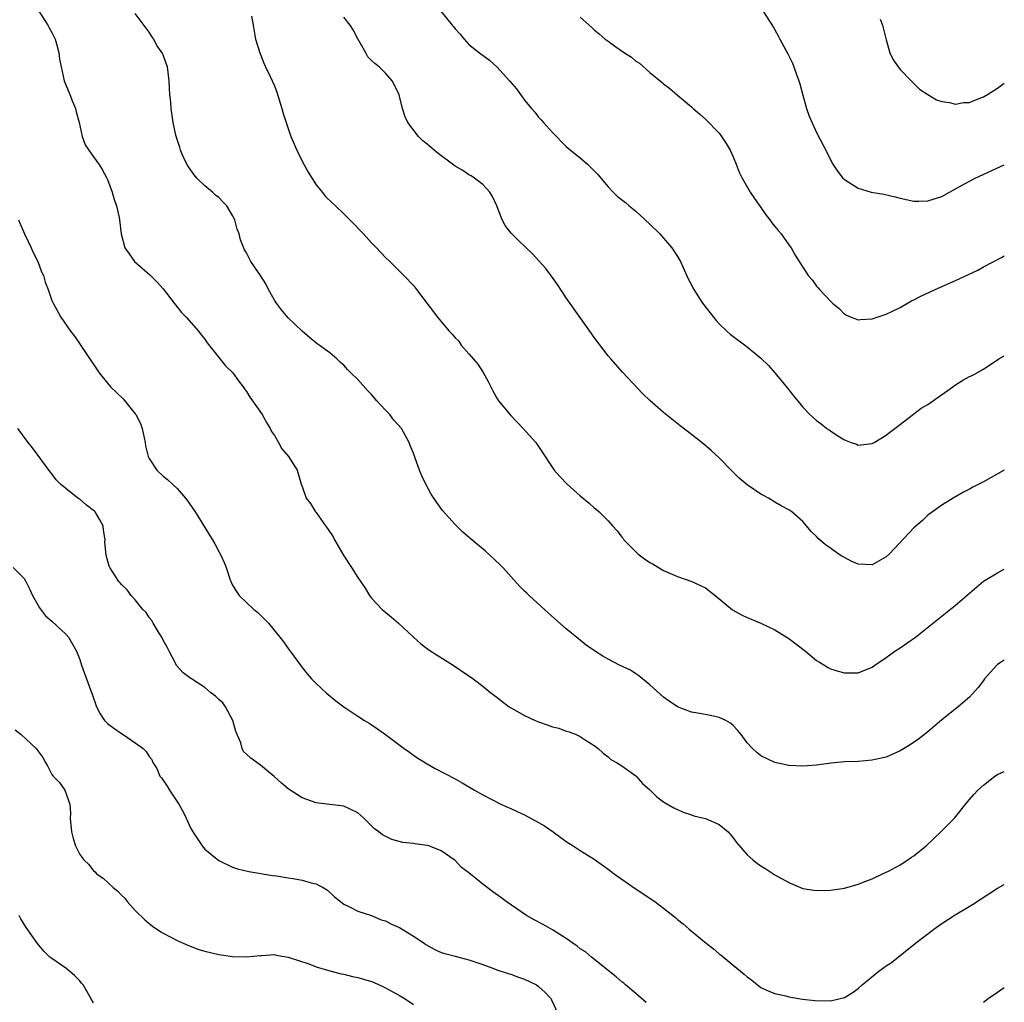
# Model space of a CAD drawing. Units: inches. Extents: x 2568000 to 2571000, y 1551000 to 1554000.
# Drawn here: x 2570858 to 2571000, y 1553181 to 1553322 of the extents above; entities that cross this region are included whole.
import ezdxf

# ---------------------------------------------------------------- set-up
doc = ezdxf.new("R2010")
doc.units = ezdxf.units.IN
doc.header["$MEASUREMENT"] = 0
doc.layers.add('LD25681551_10ft', color=62, linetype='Continuous')

msp = doc.modelspace()

# ---------------------------------------------------------------- linework, layer by layer
at = {"layer": 'LD25681551_10ft'}
for points, elevation in [([(2570964.38, 1553324.38), (2570966.75, 1553320.75), (2570967.48, 1553319.48), (2570967.73, 1553319), (2570968.88, 1553316.88), (2570969.53, 1553315.53), (2570969.74, 1553315), (2570970.12, 1553313.88), (2570970.45, 1553313), (2570970.58, 1553312.58), (2570971, 1553310.93), (2570971.55, 1553309), (2570971.92, 1553307.92), (2570973, 1553305.58), (2570974.55, 1553302.55), (2570975, 1553301.61), (2570975.35, 1553301), (2570976.01, 1553300.01), (2570976.78, 1553299), (2570977, 1553298.79), (2570979, 1553297.58), (2570980.87, 1553297), (2570982.67, 1553296.67), (2570984.29, 1553296.29), (2570985, 1553296.1), (2570987, 1553295.69), (2570987.69, 1553295.69), (2570989, 1553295.74), (2570991, 1553296.38), (2570992.13, 1553297), (2570993, 1553297.45), (2570995, 1553298.57), (2570995.83, 1553299), (2571000, 1553300.93)], 7370), ([(2570861.12, 1553323), (2570862.42, 1553321), (2570862.61, 1553320.61), (2570863, 1553319.94), (2570863.47, 1553319), (2570863.69, 1553318.31), (2570864.02, 1553317), (2570864.11, 1553316.11), (2570864.32, 1553315), (2570864.79, 1553313), (2570865.57, 1553311), (2570865.99, 1553310.01), (2570866.39, 1553309), (2570866.51, 1553308.51), (2570866.95, 1553307), (2570867.34, 1553305), (2570867.79, 1553303.79), (2570868.3, 1553303), (2570869, 1553302.07), (2570869.77, 1553301), (2570870.23, 1553300.23), (2570870.92, 1553299), (2570871, 1553298.81), (2570871.65, 1553297), (2570871.95, 1553295.95), (2570872.28, 1553295), (2570872.66, 1553293.34), (2570872.72, 1553293), (2570872.95, 1553291), (2570873.48, 1553289), (2570874.11, 1553288.11), (2570874.88, 1553287), (2570877.09, 1553285.09), (2570878.09, 1553284.09), (2570879, 1553283.07), (2570880.59, 1553281), (2570880.76, 1553280.76), (2570881.66, 1553279.66), (2570882.33, 1553279), (2570884.08, 1553277), (2570884.47, 1553276.47), (2570885, 1553275.83), (2570885.34, 1553275.34), (2570887.99, 1553271.99), (2570889.02, 1553271), (2570889.84, 1553269.84), (2570890.51, 1553269), (2570890.7, 1553268.7), (2570891, 1553268.31), (2570891.49, 1553267.49), (2570891.86, 1553267), (2570893.23, 1553265), (2570893.85, 1553263.85), (2570894.42, 1553263), (2570894.59, 1553262.59), (2570895, 1553261.98), (2570895.6, 1553261), (2570896.06, 1553260.06), (2570897.06, 1553259), (2570898.27, 1553257), (2570898.84, 1553255), (2570899, 1553254.65), (2570899.58, 1553253), (2570900.2, 1553252.2), (2570900.92, 1553251), (2570901, 1553250.91), (2570902.36, 1553249), (2570902.65, 1553248.65), (2570903.45, 1553247.45), (2570903.67, 1553247), (2570905, 1553244.7), (2570906.12, 1553243), (2570907, 1553241.58), (2570908.06, 1553240.06), (2570908.69, 1553239), (2570909, 1553238.62), (2570910.5, 1553237), (2570910.77, 1553236.77), (2570911.87, 1553235.87), (2570912.85, 1553235), (2570915, 1553232.99), (2570916.06, 1553232.06), (2570917.2, 1553231.2), (2570918.41, 1553230.41), (2570920.73, 1553229), (2570923, 1553227.45), (2570923.62, 1553227), (2570925, 1553225.94), (2570926.16, 1553225), (2570927, 1553224.37), (2570927.75, 1553223.75), (2570928.79, 1553223), (2570931, 1553221.73), (2570932.52, 1553221), (2570933, 1553220.81), (2570934.37, 1553220.37), (2570935, 1553220.12), (2570935.91, 1553219.91), (2570937, 1553219.48), (2570937.41, 1553219.41), (2570938.42, 1553219), (2570939, 1553218.73), (2570939.87, 1553218.13), (2570941, 1553217.45), (2570941.56, 1553217), (2570942.31, 1553216.31), (2570943, 1553215.82), (2570943.41, 1553215.41), (2570944.21, 1553215), (2570945, 1553214.52), (2570947, 1553213.06), (2570947.07, 1553213), (2570947.97, 1553211.97), (2570949, 1553211.05), (2570950.04, 1553210.04), (2570951, 1553209.33), (2570952.45, 1553208.45), (2570953.82, 1553207.82), (2570955, 1553207.46), (2570955.33, 1553207.33), (2570957, 1553206.94), (2570959, 1553206.07), (2570960.27, 1553205), (2570961, 1553204.14), (2570961.47, 1553203.47), (2570963, 1553201.69), (2570963.81, 1553201), (2570964.48, 1553200.48), (2570965, 1553200.11), (2570965.7, 1553199.69), (2570967, 1553198.85), (2570969, 1553197.71), (2570971, 1553196.87), (2570972.61, 1553196.61), (2570973, 1553196.56), (2570975, 1553196.62), (2570977, 1553196.92), (2570979, 1553197.48), (2570980.07, 1553197.93), (2570981, 1553198.27), (2570982.47, 1553199), (2570983.43, 1553199.43), (2570985, 1553200.27), (2570986.13, 1553201), (2570986.64, 1553201.36), (2570987, 1553201.55), (2570988.77, 1553203), (2570990.89, 1553205), (2570991.94, 1553206.06), (2570992.85, 1553207), (2570994.69, 1553209.31), (2570995, 1553209.65), (2570995.62, 1553210.38), (2570996.17, 1553211), (2570997, 1553211.74), (2570998.64, 1553213), (2570999, 1553213.24), (2571000, 1553213.71)], 7430), ([(2571000, 1553229.69), (2570999, 1553229.06), (2570998.93, 1553229), (2570997.14, 1553227), (2570997, 1553226.79), (2570996.22, 1553225.78), (2570995, 1553224.38), (2570993.38, 1553223), (2570991, 1553221.12), (2570989, 1553219.39), (2570987.66, 1553218.34), (2570986.46, 1553217.54), (2570985, 1553216.68), (2570983, 1553215.77), (2570981.41, 1553215.41), (2570981, 1553215.3), (2570979, 1553215.15), (2570977, 1553215.07), (2570976.05, 1553215), (2570975.09, 1553214.91), (2570973, 1553214.62), (2570971, 1553214.45), (2570969, 1553214.56), (2570967, 1553215), (2570965, 1553215.94), (2570964.42, 1553216.42), (2570963.78, 1553217), (2570963, 1553217.82), (2570962.14, 1553219), (2570961.64, 1553219.64), (2570961, 1553220.29), (2570960.62, 1553220.62), (2570959.96, 1553221), (2570959, 1553221.46), (2570957.72, 1553221.72), (2570955.94, 1553222.06), (2570955, 1553222.22), (2570953, 1553222.99), (2570951.79, 1553223.79), (2570951, 1553224.39), (2570949, 1553226.17), (2570947.45, 1553227.45), (2570947, 1553227.73), (2570946.24, 1553228.24), (2570944.63, 1553229), (2570943, 1553229.86), (2570942.26, 1553230.26), (2570941.03, 1553231.03), (2570939.86, 1553231.86), (2570938.74, 1553232.74), (2570937, 1553234.18), (2570934.43, 1553236.43), (2570933.85, 1553237), (2570933.39, 1553237.39), (2570931.64, 1553239), (2570931.31, 1553239.31), (2570931, 1553239.63), (2570930.29, 1553240.29), (2570927.87, 1553243), (2570927.44, 1553243.44), (2570925.37, 1553245.37), (2570923.42, 1553247), (2570922.12, 1553248.12), (2570921, 1553249.19), (2570919.21, 1553251.21), (2570918.36, 1553252.36), (2570917.57, 1553253.57), (2570916.79, 1553255), (2570916.2, 1553256.2), (2570915.87, 1553257), (2570915.26, 1553258.74), (2570915, 1553259.44), (2570914.55, 1553260.55), (2570914.4, 1553261), (2570913.28, 1553263), (2570912.21, 1553264.21), (2570911.59, 1553265), (2570911, 1553265.63), (2570909.75, 1553267), (2570909, 1553267.87), (2570908.43, 1553268.43), (2570907, 1553270.03), (2570905.99, 1553271), (2570905.5, 1553271.5), (2570905, 1553272.1), (2570904.5, 1553272.5), (2570903.99, 1553273), (2570903, 1553273.86), (2570901.44, 1553275), (2570901.18, 1553275.18), (2570900.07, 1553276.07), (2570899, 1553276.99), (2570897, 1553278.89), (2570896.04, 1553280.04), (2570895.29, 1553281), (2570895, 1553281.43), (2570894.16, 1553283), (2570893.79, 1553283.79), (2570893.01, 1553285.01), (2570891.64, 1553287), (2570891.41, 1553287.41), (2570891, 1553288.25), (2570890.71, 1553288.71), (2570890.11, 1553290.11), (2570889.92, 1553291), (2570889.64, 1553291.64), (2570889.3, 1553293), (2570889, 1553293.63), (2570888.19, 1553295), (2570887.61, 1553295.61), (2570887, 1553296.21), (2570886.56, 1553296.56), (2570886.1, 1553297), (2570885, 1553297.89), (2570883.84, 1553299), (2570883.46, 1553299.46), (2570882.63, 1553300.63), (2570882.4, 1553301), (2570881.88, 1553302.12), (2570881.49, 1553303), (2570881.4, 1553303.4), (2570881, 1553304.56), (2570880.81, 1553305.19), (2570880.46, 1553307), (2570880.15, 1553309), (2570880.09, 1553309.91), (2570879.96, 1553311), (2570879.9, 1553311.9), (2570879.88, 1553313), (2570879.65, 1553315), (2570879.46, 1553315.46), (2570879, 1553316.71), (2570878.9, 1553316.9), (2570878.88, 1553317), (2570878.09, 1553318.09), (2570877.65, 1553319), (2570877.38, 1553319.38), (2570877, 1553319.97), (2570876.54, 1553320.54), (2570875, 1553322.69)], 7420), ([(2570891.7, 1553322.3), (2570891.94, 1553321), (2570892.27, 1553319), (2570892.9, 1553317), (2570893, 1553316.79), (2570893.51, 1553315.51), (2570893.73, 1553315), (2570894.4, 1553313.6), (2570895, 1553312.28), (2570895.35, 1553311.35), (2570896.1, 1553309), (2570896.29, 1553308.29), (2570896.69, 1553307), (2570897.36, 1553305), (2570898.22, 1553303), (2570899, 1553301.45), (2570899.88, 1553299.88), (2570901, 1553298.02), (2570901.87, 1553297), (2570902.37, 1553296.37), (2570903.38, 1553295.38), (2570903.82, 1553295), (2570905, 1553293.86), (2570906.43, 1553292.43), (2570907.41, 1553291.41), (2570907.84, 1553291), (2570909, 1553289.7), (2570909.7, 1553289), (2570910.33, 1553288.33), (2570911, 1553287.59), (2570911.62, 1553287), (2570913.64, 1553285), (2570915, 1553283.54), (2570915.43, 1553283), (2570918.46, 1553279), (2570918.73, 1553278.73), (2570920.14, 1553277), (2570920.58, 1553276.58), (2570921, 1553276.05), (2570921.54, 1553275.54), (2570921.86, 1553275), (2570923, 1553273.74), (2570924.25, 1553272.25), (2570925.05, 1553271.05), (2570925.76, 1553269.76), (2570926.41, 1553268.41), (2570927, 1553267.35), (2570927.23, 1553267), (2570929, 1553264.85), (2570929.93, 1553263.93), (2570930.81, 1553263), (2570932.6, 1553261), (2570933, 1553260.43), (2570935.26, 1553257), (2570936.09, 1553256.09), (2570937.11, 1553255), (2570939, 1553253.33), (2570940.27, 1553252.27), (2570941, 1553251.62), (2570941.34, 1553251.34), (2570941.72, 1553251), (2570943, 1553249.72), (2570943.63, 1553249), (2570944.29, 1553248.29), (2570945, 1553247.37), (2570945.17, 1553247.17), (2570945.29, 1553247), (2570947, 1553245.25), (2570947.28, 1553245), (2570948.25, 1553244.25), (2570949, 1553243.74), (2570949.48, 1553243.48), (2570951, 1553242.59), (2570953, 1553241.72), (2570955.06, 1553241), (2570956.4, 1553240.4), (2570957, 1553240.08), (2570958.43, 1553239), (2570960.91, 1553236.91), (2570962.2, 1553236.2), (2570963, 1553235.81), (2570963.59, 1553235.59), (2570965, 1553235.01), (2570967, 1553234.08), (2570969, 1553232.81), (2570971.39, 1553231), (2570973, 1553229.67), (2570973.4, 1553229.4), (2570974.65, 1553228.65), (2570975, 1553228.46), (2570976.11, 1553228.11), (2570977, 1553227.88), (2570977.87, 1553227.87), (2570979, 1553227.89), (2570981, 1553228.7), (2570981.36, 1553229), (2570983, 1553230.06), (2570983.53, 1553230.47), (2570984.27, 1553231), (2570985, 1553231.47), (2570987.22, 1553233), (2570993, 1553237.62), (2570997, 1553241.05), (2570999, 1553242.27), (2571000, 1553242.77)], 7410), ([(2571000, 1553256.99), (2570997, 1553255.34), (2570995.45, 1553254.55), (2570995, 1553254.29), (2570994.15, 1553253.85), (2570992.62, 1553253), (2570991, 1553252), (2570989.66, 1553251), (2570989, 1553250.53), (2570988.21, 1553249.79), (2570987, 1553248.7), (2570983.48, 1553245), (2570983, 1553244.54), (2570981, 1553243.41), (2570979, 1553243.49), (2570977.95, 1553243.95), (2570977, 1553244.44), (2570976.64, 1553244.64), (2570976.11, 1553245), (2570975, 1553245.79), (2570974.27, 1553246.27), (2570973.21, 1553247.21), (2570973, 1553247.48), (2570972.2, 1553248.2), (2570971.56, 1553249), (2570971, 1553249.65), (2570969.45, 1553251), (2570969, 1553251.29), (2570967.88, 1553251.88), (2570967, 1553252.4), (2570966.07, 1553253), (2570965.35, 1553253.35), (2570965, 1553253.55), (2570963, 1553254.9), (2570961.86, 1553255.86), (2570960.69, 1553257), (2570959, 1553258.77), (2570957.85, 1553259.85), (2570956.76, 1553260.76), (2570955, 1553262.15), (2570953.39, 1553263.4), (2570951, 1553265.32), (2570949.03, 1553267.03), (2570948.01, 1553268.01), (2570945.08, 1553271.08), (2570943.38, 1553273), (2570943, 1553273.45), (2570941, 1553276.09), (2570940.64, 1553276.64), (2570938.15, 1553280.15), (2570937, 1553281.81), (2570935.72, 1553283.72), (2570934.89, 1553284.89), (2570934.03, 1553286.03), (2570932.12, 1553288.12), (2570930.07, 1553290.07), (2570929.07, 1553291.07), (2570928.19, 1553292.19), (2570927.76, 1553293), (2570926.99, 1553295), (2570926.38, 1553296.38), (2570926.02, 1553297), (2570925, 1553298.09), (2570923.77, 1553299), (2570923.31, 1553299.31), (2570923, 1553299.47), (2570922.09, 1553300.09), (2570921, 1553300.73), (2570920.61, 1553301), (2570918.55, 1553302.55), (2570917.98, 1553303), (2570917, 1553303.86), (2570916.38, 1553304.38), (2570915.73, 1553305), (2570914.19, 1553307), (2570913.83, 1553307.83), (2570913.43, 1553309), (2570913, 1553310.8), (2570912.94, 1553311), (2570911.93, 1553313), (2570911, 1553314.11), (2570910.06, 1553315), (2570909.46, 1553315.46), (2570909, 1553315.9), (2570908.46, 1553316.46), (2570908.17, 1553317), (2570907, 1553319.01), (2570906.33, 1553320.33), (2570905.93, 1553321), (2570905, 1553322.14)], 7400), ([(2570918.93, 1553323), (2570920.6, 1553321), (2570920.78, 1553320.78), (2570921, 1553320.46), (2570921.71, 1553319.71), (2570922.29, 1553319), (2570923, 1553318.22), (2570924.51, 1553317), (2570925.95, 1553315.95), (2570927.01, 1553315.01), (2570928.85, 1553313), (2570929.82, 1553311.82), (2570930.4, 1553311), (2570930.67, 1553310.67), (2570931, 1553310.21), (2570931.98, 1553309), (2570932.47, 1553308.47), (2570933, 1553307.78), (2570933.4, 1553307.4), (2570933.73, 1553307), (2570935, 1553305.57), (2570937, 1553303.53), (2570937.61, 1553303), (2570939, 1553301.92), (2570940.06, 1553301), (2570941, 1553300.06), (2570941.52, 1553299.52), (2570943, 1553297.74), (2570943.72, 1553297), (2570944.38, 1553296.38), (2570945.49, 1553295.49), (2570946.05, 1553295), (2570947, 1553294.24), (2570949, 1553292.38), (2570950.43, 1553291), (2570951, 1553290.38), (2570952.2, 1553289), (2570953, 1553287.74), (2570953.4, 1553287), (2570953.76, 1553286.24), (2570954.53, 1553284.53), (2570955, 1553283.67), (2570955.22, 1553283.22), (2570955.34, 1553283), (2570956.61, 1553281), (2570956.77, 1553280.77), (2570958.15, 1553279), (2570958.53, 1553278.53), (2570959, 1553278.04), (2570960.09, 1553277), (2570960.57, 1553276.57), (2570963, 1553274.76), (2570965, 1553273.11), (2570966.08, 1553272.08), (2570967, 1553271), (2570968.82, 1553268.82), (2570969.69, 1553267.69), (2570971, 1553266.08), (2570972.01, 1553265), (2570973, 1553264.15), (2570973.67, 1553263.67), (2570974.49, 1553263), (2570974.8, 1553262.8), (2570975, 1553262.65), (2570976.06, 1553261.94), (2570977, 1553261.36), (2570977.97, 1553261), (2570978.75, 1553260.75), (2570979, 1553260.63), (2570981, 1553260.86), (2570981.26, 1553261), (2570983, 1553262.04), (2570983.51, 1553262.49), (2570984.23, 1553263), (2570986.92, 1553265.08), (2570987, 1553265.12), (2570988.06, 1553265.94), (2570989, 1553266.47), (2570992.6, 1553269), (2570992.82, 1553269.18), (2570994.05, 1553269.95), (2570995, 1553270.46), (2570995.36, 1553270.64), (2570997, 1553271.55), (2570999.23, 1553273), (2571000, 1553273.45)], 7390), ([(2570939, 1553322.15), (2570940.65, 1553320.65), (2570941, 1553320.31), (2570941.74, 1553319.74), (2570942.57, 1553319), (2570943, 1553318.68), (2570944.13, 1553317.87), (2570945.39, 1553317), (2570946.39, 1553316.39), (2570947, 1553315.83), (2570947.52, 1553315.52), (2570949, 1553314.2), (2570950.77, 1553312.77), (2570951, 1553312.56), (2570951.87, 1553311.87), (2570953, 1553310.94), (2570955, 1553309.23), (2570955.24, 1553309), (2570956.19, 1553308.19), (2570957, 1553307.48), (2570959, 1553305.46), (2570959.34, 1553305), (2570959.98, 1553303.98), (2570960.55, 1553303), (2570961, 1553302.07), (2570961.43, 1553301), (2570961.86, 1553299.86), (2570962.3, 1553299), (2570963.44, 1553297), (2570964.05, 1553296.05), (2570965, 1553294.79), (2570965.71, 1553293.71), (2570966.26, 1553293), (2570966.56, 1553292.56), (2570967, 1553292.05), (2570967.45, 1553291.45), (2570967.89, 1553291), (2570969, 1553289.43), (2570969.34, 1553289), (2570969.93, 1553287.93), (2570970.49, 1553287), (2570971, 1553286.18), (2570971.79, 1553285), (2570972.36, 1553284.36), (2570973, 1553283.47), (2570973.23, 1553283.23), (2570973.41, 1553283), (2570975, 1553281.29), (2570975.3, 1553281), (2570976.24, 1553280.24), (2570977, 1553279.46), (2570977.3, 1553279.3), (2570977.96, 1553279), (2570979, 1553278.63), (2570979.31, 1553278.69), (2570981, 1553278.78), (2570981.7, 1553279), (2570983, 1553279.45), (2570983.83, 1553279.83), (2570985, 1553280.4), (2570986.08, 1553281), (2570986.66, 1553281.34), (2570987, 1553281.49), (2570987.98, 1553282.02), (2570989.33, 1553282.67), (2570990.07, 1553283), (2570993, 1553284.26), (2570994.87, 1553285.13), (2570996.21, 1553285.79), (2570997, 1553286.23), (2570999.61, 1553287.61), (2571000, 1553287.82)], 7380), ([(2570982.16, 1553321.84), (2570982.48, 1553321), (2570983, 1553318.9), (2570983.54, 1553317), (2570984.02, 1553316.02), (2570985, 1553314.64), (2570986.62, 1553313), (2570986.8, 1553312.8), (2570987, 1553312.62), (2570987.79, 1553311.79), (2570989, 1553311), (2570990.24, 1553310.24), (2570991, 1553310.03), (2570992.11, 1553309.89), (2570993, 1553309.64), (2570994.15, 1553309.85), (2570995, 1553309.89), (2570995.78, 1553310.22), (2570997, 1553310.67), (2570997.59, 1553311), (2570999, 1553311.92), (2571000, 1553312.67)], 7360), ([(2570858.18, 1553293), (2570858.43, 1553292.43), (2570859.04, 1553291), (2570860.02, 1553289), (2570860.29, 1553288.29), (2570860.97, 1553287), (2570861.52, 1553285.52), (2570861.8, 1553285), (2570862.05, 1553284.05), (2570862.47, 1553283), (2570863, 1553281.42), (2570863.17, 1553281), (2570864.27, 1553279), (2570865.69, 1553277), (2570866.27, 1553276.27), (2570867.09, 1553275.09), (2570869.78, 1553271), (2570871, 1553269.5), (2570871.45, 1553269), (2570873.26, 1553267.26), (2570875, 1553265.11), (2570875.08, 1553265), (2570875.74, 1553263.74), (2570876, 1553263), (2570876.44, 1553261), (2570876.49, 1553260.49), (2570876.84, 1553259), (2570877, 1553258.67), (2570878.09, 1553257), (2570879, 1553256.15), (2570879.65, 1553255.65), (2570880.35, 1553255), (2570881, 1553254.36), (2570882.24, 1553253), (2570882.57, 1553252.57), (2570883.38, 1553251.38), (2570883.6, 1553251), (2570885, 1553248.77), (2570885.66, 1553247.66), (2570886.09, 1553247), (2570886.42, 1553246.42), (2570887, 1553245.32), (2570887.19, 1553245), (2570887.76, 1553243.76), (2570888.05, 1553243), (2570888.59, 1553241.41), (2570888.74, 1553241), (2570889, 1553240.49), (2570889.57, 1553239.57), (2570889.95, 1553239), (2570891, 1553237.98), (2570892.05, 1553237), (2570892.58, 1553236.58), (2570893.6, 1553235.6), (2570894.14, 1553235), (2570895.81, 1553233), (2570896.34, 1553232.34), (2570897, 1553231.36), (2570897.28, 1553231), (2570899, 1553228.65), (2570899.73, 1553227.73), (2570900.36, 1553227), (2570901, 1553226.32), (2570902.45, 1553225), (2570903.83, 1553223.83), (2570905, 1553222.98), (2570907, 1553221.63), (2570907.97, 1553221), (2570908.62, 1553220.62), (2570909.82, 1553219.82), (2570911, 1553218.99), (2570913.67, 1553217), (2570914.45, 1553216.45), (2570915, 1553216.04), (2570915.63, 1553215.63), (2570917, 1553214.78), (2570918.13, 1553214.13), (2570921, 1553212.64), (2570922.04, 1553212.04), (2570923.8, 1553211), (2570925, 1553210.33), (2570927.59, 1553209), (2570928.55, 1553208.55), (2570929, 1553208.37), (2570929.92, 1553207.92), (2570931, 1553207.44), (2570933, 1553206.38), (2570933.86, 1553205.86), (2570935.13, 1553205), (2570936.19, 1553204.19), (2570937, 1553203.61), (2570937.97, 1553203), (2570939, 1553202.33), (2570941, 1553201.08), (2570943, 1553199.67), (2570943.9, 1553199), (2570946.88, 1553196.88), (2570949.71, 1553195), (2570951, 1553194.06), (2570952.33, 1553193), (2570952.7, 1553192.7), (2570953, 1553192.42), (2570953.79, 1553191.79), (2570954.65, 1553191), (2570957.13, 1553189), (2570958.19, 1553188.19), (2570959, 1553187.49), (2570959.29, 1553187.29), (2570961, 1553185.84), (2570962.06, 1553185), (2570962.57, 1553184.57), (2570963, 1553184.15), (2570963.68, 1553183.68), (2570965, 1553182.65), (2570966.11, 1553182.11), (2570967, 1553181.75), (2570968.58, 1553181.42), (2570969, 1553181.3), (2570970.97, 1553180.97), (2570972.76, 1553180.76), (2570975, 1553180.73), (2570976.19, 1553181), (2570977, 1553181.21), (2570978.12, 1553181.88), (2570979, 1553182.5), (2570979.56, 1553183), (2570981.97, 1553185), (2570983, 1553185.75), (2570983.75, 1553186.25), (2570987.22, 1553189), (2570988.24, 1553189.76), (2570989, 1553190.37), (2570989.85, 1553191), (2570991, 1553191.82), (2570992.93, 1553193.07), (2570995.43, 1553194.57), (2570999, 1553196.9), (2571000, 1553197.45)], 7440), ([(2570948.49, 1553180.49), (2570947, 1553181.77), (2570945.53, 1553183), (2570945.25, 1553183.25), (2570945, 1553183.45), (2570944.19, 1553184.19), (2570940.6, 1553187), (2570939.74, 1553187.74), (2570939, 1553188.2), (2570938.57, 1553188.57), (2570937.92, 1553189), (2570937, 1553189.67), (2570935, 1553190.91), (2570933.67, 1553191.67), (2570932.37, 1553192.37), (2570931.26, 1553193), (2570928.35, 1553195), (2570927.58, 1553195.58), (2570926.41, 1553196.41), (2570925, 1553197.51), (2570923, 1553199.12), (2570921.9, 1553199.9), (2570921, 1553200.89), (2570920.88, 1553201), (2570919, 1553202.27), (2570917.2, 1553203), (2570917, 1553203.06), (2570915.28, 1553203.28), (2570915, 1553203.33), (2570913.5, 1553203.5), (2570911.91, 1553203.91), (2570910.57, 1553204.57), (2570910.05, 1553205), (2570909.43, 1553205.43), (2570909, 1553205.9), (2570907.85, 1553207), (2570907, 1553207.74), (2570905, 1553208.69), (2570903, 1553208.94), (2570901, 1553209.18), (2570899, 1553209.92), (2570897, 1553211.22), (2570896.02, 1553212.02), (2570894.97, 1553212.97), (2570893.89, 1553213.89), (2570893, 1553214.61), (2570891.61, 1553215.61), (2570891, 1553216.2), (2570890.57, 1553216.57), (2570890.36, 1553217), (2570890.19, 1553217.81), (2570889.44, 1553219.44), (2570889.05, 1553221), (2570887.96, 1553223), (2570887.58, 1553223.58), (2570887, 1553224.06), (2570886.52, 1553224.52), (2570885.88, 1553225), (2570885, 1553225.77), (2570883.08, 1553227), (2570883, 1553227.07), (2570881.87, 1553227.87), (2570880.93, 1553228.93), (2570880.81, 1553229.19), (2570879.88, 1553231), (2570879.58, 1553231.58), (2570879, 1553232.59), (2570878.8, 1553233), (2570878.42, 1553233.58), (2570877.57, 1553235), (2570877.39, 1553235.39), (2570877, 1553235.84), (2570876.54, 1553236.54), (2570876.1, 1553237), (2570875, 1553238.37), (2570874.4, 1553239), (2570873.83, 1553239.83), (2570873, 1553240.59), (2570872.82, 1553240.82), (2570872.62, 1553241), (2570871.36, 1553243), (2570871.23, 1553243.23), (2570870.81, 1553244.81), (2570870.64, 1553246.64), (2570870.66, 1553247), (2570870.41, 1553248.41), (2570870.37, 1553249), (2570869.88, 1553249.88), (2570869.21, 1553251), (2570869.11, 1553251.11), (2570869, 1553251.21), (2570867.98, 1553251.98), (2570867, 1553252.82), (2570866.89, 1553252.89), (2570866.74, 1553253), (2570865, 1553254.37), (2570864.24, 1553255), (2570863.64, 1553255.64), (2570863, 1553256.49), (2570862.77, 1553256.77), (2570860.23, 1553260.23), (2570859.57, 1553261), (2570858.09, 1553263)], 7450), ([(2570857.42, 1553243), (2570859, 1553241.42), (2570859.27, 1553241), (2570859.85, 1553239.85), (2570860.21, 1553239), (2570861, 1553237.64), (2570861.2, 1553237.21), (2570862.06, 1553236.06), (2570863, 1553235.31), (2570865, 1553233.43), (2570865.39, 1553233), (2570866.54, 1553231), (2570867, 1553229.77), (2570867.25, 1553229), (2570867.98, 1553227), (2570868.57, 1553225.43), (2570868.82, 1553224.82), (2570869.41, 1553223), (2570869.97, 1553221.97), (2570870.57, 1553221), (2570871, 1553220.58), (2570871.9, 1553219.9), (2570873, 1553219.14), (2570873.24, 1553219), (2570875, 1553217.82), (2570876.11, 1553217), (2570876.58, 1553216.58), (2570877, 1553215.87), (2570877.4, 1553215.4), (2570877.51, 1553215), (2570878.1, 1553214.1), (2570878.55, 1553213), (2570878.76, 1553212.76), (2570879.59, 1553211.59), (2570879.93, 1553211), (2570881.27, 1553209), (2570881.9, 1553207.9), (2570882.33, 1553207), (2570883, 1553205.48), (2570883.3, 1553205), (2570884.62, 1553203), (2570885, 1553202.53), (2570887, 1553200.88), (2570889, 1553199.95), (2570889.72, 1553199.72), (2570891.33, 1553199.33), (2570894.75, 1553198.75), (2570895.33, 1553198.67), (2570897, 1553198.38), (2570897.71, 1553198.29), (2570899, 1553198.07), (2570900.3, 1553197.7), (2570901, 1553197.53), (2570901.37, 1553197.37), (2570902.04, 1553197), (2570902.63, 1553196.63), (2570903.67, 1553195.67), (2570904.52, 1553195), (2570905, 1553194.6), (2570905.72, 1553194.28), (2570907, 1553193.6), (2570909, 1553193), (2570910.38, 1553192.38), (2570911, 1553192.23), (2570911.78, 1553191.78), (2570913, 1553191.25), (2570915, 1553190.01), (2570916.55, 1553189), (2570916.81, 1553188.81), (2570918.09, 1553188.09), (2570919, 1553187.67), (2570919.51, 1553187.51), (2570921, 1553187.12), (2570921.56, 1553187), (2570923, 1553186.63), (2570925, 1553185.93), (2570926.67, 1553185.33), (2570927, 1553185.19), (2570928.63, 1553184.63), (2570929, 1553184.55), (2570930.12, 1553184.12), (2570931, 1553183.85), (2570932.69, 1553183), (2570933, 1553182.8), (2570933.94, 1553181.94), (2570934.81, 1553181), (2570934.88, 1553180.88), (2570935.75, 1553179)], 7460), ([(2570857.7, 1553219.7), (2570858.6, 1553219), (2570860.75, 1553217), (2570860.86, 1553216.86), (2570861, 1553216.65), (2570861.7, 1553215.7), (2570862.06, 1553215), (2570862.42, 1553214.42), (2570863, 1553213.28), (2570863.2, 1553213), (2570864.11, 1553212.11), (2570864.88, 1553211), (2570865.58, 1553209), (2570865.69, 1553207.69), (2570865.62, 1553207), (2570865.81, 1553205), (2570866.04, 1553204.04), (2570866.39, 1553203), (2570867, 1553201.74), (2570867.61, 1553201), (2570868.31, 1553200.31), (2570869, 1553199.42), (2570869.25, 1553199.25), (2570869.44, 1553199), (2570870.37, 1553198.37), (2570871.81, 1553197), (2570872.5, 1553196.5), (2570873, 1553195.92), (2570873.49, 1553195.49), (2570873.83, 1553195), (2570875, 1553193.71), (2570876.38, 1553192.38), (2570877, 1553191.83), (2570877.46, 1553191.46), (2570878.66, 1553190.66), (2570879, 1553190.46), (2570880.12, 1553189.88), (2570881, 1553189.39), (2570881.87, 1553189), (2570882.66, 1553188.66), (2570884.12, 1553188.12), (2570885, 1553187.85), (2570887, 1553187.36), (2570889, 1553187.07), (2570891, 1553187.03), (2570893, 1553187.25), (2570893.23, 1553187.23), (2570895, 1553187.37), (2570895.28, 1553187.28), (2570897, 1553187.02), (2570899.97, 1553186.03), (2570901, 1553185.63), (2570903, 1553185.03), (2570904.62, 1553184.62), (2570905, 1553184.55), (2570906.23, 1553184.23), (2570907, 1553184.08), (2570907.82, 1553183.82), (2570909, 1553183.48), (2570909.35, 1553183.35), (2570910.72, 1553182.72), (2570911, 1553182.61), (2570913, 1553181.5), (2570913.82, 1553181), (2570915, 1553180.21)], 7470), ([(2570869, 1553180.43), (2570868.65, 1553181), (2570867.48, 1553183), (2570867.28, 1553183.28), (2570867, 1553183.59), (2570866.32, 1553184.33), (2570865.52, 1553185), (2570865, 1553185.42), (2570863, 1553186.8), (2570862.73, 1553187), (2570861.85, 1553187.85), (2570860.94, 1553188.94), (2570859.28, 1553191.28), (2570858.53, 1553192.53), (2570858.29, 1553193)], 7480), ([(2571000, 1553182.58), (2570999, 1553181.93), (2570997.68, 1553181), (2570997, 1553180.5)], 7450)]:
    msp.add_lwpolyline(points, dxfattribs=dict(at, elevation=elevation))

doc.saveas('drawing.dxf')
